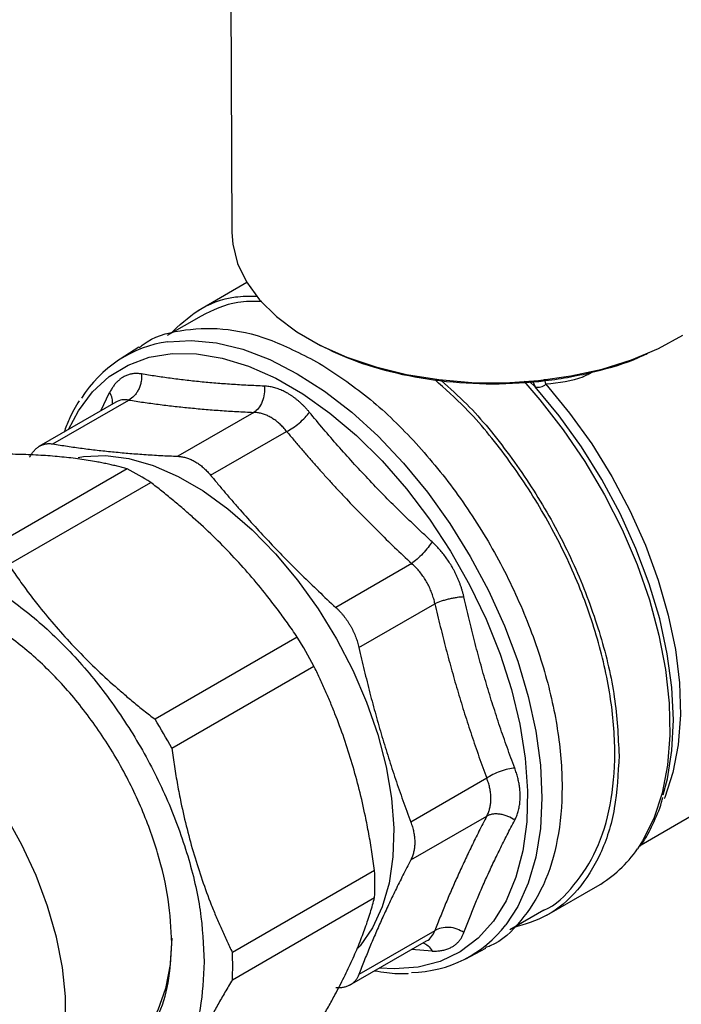
# Model space of a CAD drawing. Units: millimetres. Extents: x 17171 to 20338, y -738 to 2012.
# Drawn here: x 19798 to 19853, y 1044 to 1125 of the extents above; entities that cross this region are included whole.
import ezdxf

# ---------------------------------------------------------------- set-up
doc = ezdxf.new("R2010")
doc.units = ezdxf.units.MM

msp = doc.modelspace()

# ---------------------------------------------------------------- linework, layer by layer
at = {"color": 7, "linetype": 'Continuous', "lineweight": 25}
for p, q in [((19815.635, 1132.917), (19815.73, 1107.121)), ((19816.967, 1102.999), (19812.942, 1100.676)), ((19813.195, 1100.244), (19810.399, 1098.63)), ((19808.073, 1097.687), (19806.513, 1096.695)), ((19806.161, 1093.146), (19799.819, 1089.485)), ((19800.97, 1089.71), (19807.23, 1093.324)), ((19817.54, 1092.304), (19811.279, 1088.69)), ((19813.985, 1087.127), (19820.246, 1090.742)), ((19807.105, 1087.656), (19795.385, 1080.89)), ((19797.325, 1079.77), (19809.045, 1086.536)), ((19830.556, 1079.859), (19824.294, 1076.245)), ((19826.208, 1072.93), (19832.469, 1076.545)), ((19821.122, 1073.788), (19809.402, 1067.022)), ((19810.774, 1064.646), (19822.494, 1071.412)), ((19849.462, 1056.693), (19861.951, 1063.902)), ((19836.74, 1062.174), (19830.479, 1058.56)), ((19830.479, 1055.434), (19836.74, 1059.049)), ((19827.497, 1054.578), (19815.776, 1047.812)), ((19841.69, 1050.878), (19845.893, 1053.304)), ((19815.776, 1045.572), (19827.497, 1052.338)), ((19838.646, 1049.698), (19841.443, 1051.313)), ((19832.469, 1049.609), (19826.208, 1045.995)), ((19825.439, 1045.111), (19831.78, 1048.772)), ((19835.028, 1047.301), (19836.666, 1048.156))]:
    msp.add_line(p, q, dxfattribs=at)
at = {"color": 8, "linetype": 'Continuous', "lineweight": 25}
for p, q in [((19841.616, 1094.631), (19841.519, 1095.043)), ((19840.737, 1094.418), (19840.266, 1094.846)), ((19840.545, 1094.862), (19840.737, 1094.418)), ((19804.925, 1092.433), (19805.659, 1093.956)), ((19832.231, 1047.932), (19830.544, 1048.058))]:
    msp.add_line(p, q, dxfattribs=at)
at = {"color": 7, "linetype": 'Continuous', "lineweight": 25, "flags": 128}
for points in [[(19815.73, 1107.121), (19815.799, 1106.154), (19816.195, 1104.58), (19816.937, 1103.048), (19818.011, 1101.583), (19819.402, 1100.21), (19821.085, 1098.951), (19823.033, 1097.826), (19825.214, 1096.855), (19827.593, 1096.052), (19830.13, 1095.432), (19832.783, 1095.004), (19835.51, 1094.775), (19838.265, 1094.75), (19841.002, 1094.928), (19843.678, 1095.306), (19846.248, 1095.88), (19848.67, 1096.638), (19850.904, 1097.568), (19852.914, 1098.656)], [(19851.296, 1060.802), (19851.637, 1062.105), (19852.011, 1064.452), (19852.134, 1066.977), (19852.005, 1069.647), (19851.625, 1072.429), (19850.998, 1075.288), (19850.133, 1078.188), (19849.04, 1081.091), (19847.734, 1083.963), (19846.23, 1086.766), (19844.548, 1089.465), (19842.709, 1092.026), (19840.737, 1094.418)], [(19803.066, 1088.599), (19803.505, 1088.67), (19805.322, 1088.748), (19807.246, 1088.498), (19809.247, 1087.924), (19811.295, 1087.035), (19813.358, 1085.843), (19815.406, 1084.368), (19817.407, 1082.632), (19819.331, 1080.661), (19821.149, 1078.484), (19822.833, 1076.135), (19824.358, 1073.65), (19825.7, 1071.065), (19826.84, 1068.421), (19827.76, 1065.758), (19828.445, 1063.114), (19828.887, 1060.532), (19829.077, 1058.05), (19829.014, 1055.705), (19828.697, 1053.533), (19828.133, 1051.567), (19827.328, 1049.838), (19826.297, 1048.37), (19826.116, 1048.166)], [(19797.429, 1032.832), (19798.428, 1033.523), (19799.589, 1034.698), (19800.541, 1036.148), (19801.268, 1037.849), (19801.76, 1039.776), (19802.007, 1041.896), (19802.007, 1044.178), (19801.76, 1046.584), (19801.268, 1049.078), (19800.541, 1051.619), (19799.589, 1054.168), (19798.428, 1056.684), (19797.075, 1059.128), (19795.553, 1061.461), (19793.885, 1063.647), (19792.097, 1065.65), (19790.218, 1067.44), (19788.277, 1068.988), (19786.305, 1070.27)], [(19810.771, 1048.999), (19810.644, 1046.824), (19810.263, 1044.834), (19809.635, 1043.062), (19808.772, 1041.539), (19807.688, 1040.291), (19806.401, 1039.339), (19804.934, 1038.7), (19804.478, 1038.575)]]:
    msp.add_lwpolyline(points, dxfattribs=at)
at = {"color": 8, "linetype": 'Continuous', "lineweight": 25, "flags": 128}
for points in [[(19810.466, 1098.13), (19812.371, 1098.24), (19814.461, 1098.033), (19816.634, 1097.501), (19818.864, 1096.651), (19821.123, 1095.494), (19823.381, 1094.044), (19825.611, 1092.319), (19827.785, 1090.341), (19829.875, 1088.135), (19831.854, 1085.729), (19833.699, 1083.152), (19835.386, 1080.438), (19836.893, 1077.62), (19838.202, 1074.734), (19839.296, 1071.817), (19840.162, 1068.904), (19840.788, 1066.032), (19841.167, 1063.238), (19841.294, 1060.557), (19841.167, 1058.022), (19840.788, 1055.666), (19840.162, 1053.518), (19839.296, 1051.604), (19838.321, 1050.103)], [(19802.278, 1090.905), (19803.088, 1092.44), (19804.246, 1093.99), (19805.616, 1095.251), (19807.18, 1096.206), (19808.916, 1096.843), (19810.803, 1097.154), (19812.816, 1097.135), (19814.929, 1096.786), (19817.114, 1096.111), (19819.343, 1095.12), (19821.586, 1093.825), (19823.815, 1092.243), (19826, 1090.395), (19828.113, 1088.305), (19830.126, 1086), (19832.013, 1083.51), (19833.749, 1080.867), (19835.313, 1078.107), (19836.683, 1075.265), (19837.841, 1072.378), (19838.773, 1069.484), (19839.466, 1066.62), (19839.912, 1063.824), (19840.104, 1061.132), (19840.04, 1058.58), (19839.72, 1056.2), (19839.15, 1054.024), (19838.336, 1052.08), (19837.289, 1050.393), (19836.023, 1048.985), (19834.554, 1047.876), (19832.901, 1047.078), (19831.087, 1046.603), (19829.133, 1046.457), (19827.896, 1046.529)], [(19839.794, 1094.87), (19841.124, 1093.349), (19843.051, 1090.88), (19844.836, 1088.255), (19846.456, 1085.506), (19847.892, 1082.667), (19849.127, 1079.773), (19850.145, 1076.859), (19850.933, 1073.963), (19851.482, 1071.118), (19851.785, 1068.361), (19851.839, 1065.725), (19851.642, 1063.243), (19851.197, 1060.945), (19850.509, 1058.86), (19849.588, 1057.013), (19849.157, 1056.348)], [(19841.616, 1094.631), (19843.575, 1092.253), (19845.398, 1089.703), (19847.06, 1087.014), (19848.54, 1084.223), (19849.818, 1081.365), (19850.878, 1078.478), (19851.705, 1075.601), (19852.29, 1072.77), (19852.623, 1070.023), (19852.701, 1067.396), (19852.522, 1064.924), (19852.09, 1062.64), (19851.409, 1060.572), (19851.364, 1060.463)]]:
    msp.add_lwpolyline(points, dxfattribs=at)
at = {"color": 7, "linetype": 'Continuous', "lineweight": 25}
for centre, radius, start, end in [((19811.856, 1088.237), 9.99, 97.99762, 148.41728), ((19840.981, 1095.328), 0.943, 254.94756, 312.30786), ((19795.131, 1064.673), 25.916, 57.52579, 62.47959), ((19780.598, 1048.807), 47.606, 28.34882, 31.65118), ((19768.877, 1042.041), 47.606, 28.34882, 31.65118), ((19840.732, 1062.111), 10.208, 300.37108, 325.6236), ((19801.599, 1053.458), 25.922, 357.5235, 2.4765), ((19830.366, 1056.171), 10.005, 271.01176, 322.66562), ((19789.878, 1046.692), 25.922, 357.5235, 2.4765)]:
    msp.add_arc(centre, radius, start, end, dxfattribs=at)
for points, knots in [([(19810.658, 1098.78), (19811.386, 1099.46), (19812.922, 1100.894), (19815.405, 1101.885), (19817.195, 1101.887), (19817.797, 1101.888)], [0, 0, 0, 0, 0.3747584, 0.7898565, 1, 1, 1, 1]), ([(19818.208, 1101.443), (19817.531, 1101.451), (19815.676, 1101.473), (19814.157, 1100.721), (19813.194, 1100.243)], [0, 0, 0, 0, 0.3655384, 1, 1, 1, 1]), ([(19808.104, 1097.636), (19808.208, 1097.725), (19809.141, 1098.525), (19811.448, 1099.145), (19814.921, 1099.344), (19818.752, 1098.509), (19821.398, 1097.157), (19822.721, 1096.481)], [0, 0, 0, 0, 0.030328, 0.272746, 0.515164, 0.757582, 1, 1, 1, 1]), ([(19822.24, 1098.249), (19823.203, 1097.749), (19825.186, 1096.72), (19828.814, 1095.588), (19832.884, 1094.836), (19837.232, 1094.577), (19840.863, 1094.795), (19843.659, 1095.216), (19846.269, 1095.792), (19848.554, 1096.453), (19849.919, 1097.136), (19850.249, 1097.301)], [0, 0, 0, 0, 0.126243, 0.260047, 0.399415, 0.54174, 0.684065, 0.753829, 0.823611, 0.957415, 1, 1, 1, 1]), ([(19822.721, 1096.481), (19824.045, 1095.63), (19826.693, 1093.928), (19830.512, 1090.334), (19834.031, 1086.144), (19837.116, 1081.436), (19839.647, 1076.413), (19841.529, 1071.263), (19842.687, 1066.185), (19843.079, 1061.371), (19842.685, 1057.016), (19841.537, 1053.255), (19839.616, 1050.353), (19837.928, 1048.662), (19836.767, 1048.254), (19836.638, 1048.209)], [0, 0, 0, 0, 0.082468, 0.164936, 0.247404, 0.329872, 0.412339, 0.494807, 0.577275, 0.659743, 0.742211, 0.824679, 0.907147, 0.989615, 1, 1, 1, 1]), ([(19808.287, 1095.473), (19808.233, 1095.481), (19808.125, 1095.498), (19807.965, 1095.509), (19807.808, 1095.51), (19807.653, 1095.5), (19807.5, 1095.48), (19807.351, 1095.449), (19807.204, 1095.407), (19807.06, 1095.355), (19806.92, 1095.292), (19806.752, 1095.203), (19806.562, 1095.078), (19806.354, 1094.906), (19806.159, 1094.708), (19805.978, 1094.483), (19805.809, 1094.235), (19805.709, 1094.049), (19805.659, 1093.956)], [0, 0, 0, 0, 0.050423, 0.100667, 0.150767, 0.200756, 0.250669, 0.300541, 0.350406, 0.400297, 0.450248, 0.500292, 0.583699, 0.66685, 0.749898, 0.833, 0.916314, 1, 1, 1, 1]), ([(19808.287, 1095.473), (19808.303, 1095.274), (19808.288, 1094.949), (19808.179, 1094.513), (19808.051, 1094.198), (19807.883, 1093.911), (19807.617, 1093.581), (19807.385, 1093.407), (19807.23, 1093.324)], [0.0000129, 0.0000129, 0.0000129, 0.0000129, 0.248602, 0.3738366, 0.4990713, 0.624306, 0.7495407, 1.0000019, 1.0000019, 1.0000019, 1.0000019]), ([(19818.401, 1094.472), (19818.172, 1094.482), (19817.715, 1094.5), (19817.038, 1094.533), (19816.37, 1094.57), (19815.488, 1094.626), (19814.401, 1094.706), (19813.124, 1094.822), (19811.875, 1094.956), (19810.653, 1095.11), (19809.454, 1095.281), (19808.677, 1095.409), (19808.287, 1095.473)], [0, 0, 0, 0, 0.063046, 0.125686, 0.1880728, 0.2503654, 0.3753948, 0.5000145, 0.6246279, 0.7496505, 0.8743216, 1, 1, 1, 1]), ([(19820.335, 1093.877), (19820.271, 1093.912), (19820.143, 1093.984), (19819.95, 1094.079), (19819.756, 1094.165), (19819.562, 1094.24), (19819.368, 1094.305), (19819.174, 1094.36), (19818.98, 1094.404), (19818.786, 1094.438), (19818.593, 1094.462), (19818.465, 1094.469), (19818.401, 1094.472)], [0, 0, 0, 0, 0.100357, 0.200457, 0.300366, 0.400148, 0.499872, 0.599604, 0.699414, 0.799371, 0.899543, 1, 1, 1, 1]), ([(19841.441, 1051.312), (19841.442, 1051.312), (19842.451, 1051.686), (19843.995, 1053.304), (19845.902, 1056.151), (19847.033, 1059.871), (19847.423, 1064.17), (19847.035, 1068.924), (19845.892, 1073.94), (19844.033, 1079.024), (19841.535, 1083.992), (19838.482, 1088.615), (19835.41, 1092.385), (19833.299, 1094.254), (19832.453, 1095.003)], [0, 0, 0, 0, 0.000039, 0.093759, 0.18748, 0.281201, 0.374921, 0.468642, 0.562362, 0.656083, 0.749804, 0.843524, 0.937245, 1, 1, 1, 1]), ([(19833.004, 1094.917), (19833.707, 1094.291), (19835.696, 1092.522), (19838.673, 1088.845), (19841.783, 1084.144), (19844.33, 1079.084), (19846.21, 1073.916), (19847.42, 1068.783), (19847.571, 1065.622), (19847.647, 1064.042)], [0, 0, 0, 0, 0.083566, 0.236305, 0.389044, 0.541783, 0.694522, 0.847261, 1, 1, 1, 1]), ([(19822.117, 1092.327), (19822.063, 1092.392), (19821.954, 1092.522), (19821.786, 1092.707), (19821.615, 1092.884), (19821.441, 1093.052), (19821.263, 1093.212), (19821.082, 1093.363), (19820.899, 1093.506), (19820.713, 1093.639), (19820.525, 1093.764), (19820.399, 1093.839), (19820.335, 1093.877)], [0, 0, 0, 0, 0.100871, 0.201366, 0.301553, 0.401501, 0.501278, 0.600954, 0.700597, 0.800274, 0.900053, 1, 1, 1, 1]), ([(19803.152, 1093.268), (19802.852, 1092.773), (19802.37, 1091.977), (19802.033, 1091.043), (19801.905, 1090.69)], [0, 0, 0, 0, 0.621507, 1, 1, 1, 1]), ([(19807.23, 1093.324), (19807.431, 1093.292), (19807.832, 1093.229), (19808.441, 1093.138), (19809.052, 1093.052), (19809.668, 1092.97), (19810.286, 1092.893), (19810.908, 1092.819), (19811.533, 1092.75), (19812.373, 1092.664), (19813.446, 1092.566), (19814.769, 1092.463), (19816.134, 1092.374), (19817.069, 1092.327), (19817.54, 1092.304)], [0, 0, 0, 0, 0.063799, 0.127216, 0.190255, 0.252924, 0.315227, 0.37717, 0.43876, 0.500003, 0.62282, 0.747061, 0.872772, 1, 1, 1, 1]), ([(19820.246, 1090.742), (19820.204, 1090.795), (19820.119, 1090.9), (19819.987, 1091.049), (19819.851, 1091.192), (19819.711, 1091.327), (19819.568, 1091.454), (19819.422, 1091.572), (19819.273, 1091.683), (19819.122, 1091.785), (19818.969, 1091.879), (19818.814, 1091.963), (19818.657, 1092.039), (19818.499, 1092.106), (19818.34, 1092.163), (19818.18, 1092.21), (19818.02, 1092.249), (19817.86, 1092.277), (19817.7, 1092.297), (19817.593, 1092.302), (19817.54, 1092.304)], [0, 0, 0, 0, 0.055739, 0.111413, 0.16703, 0.2226, 0.278128, 0.333625, 0.389097, 0.444553, 0.500001, 0.555448, 0.610904, 0.666376, 0.721873, 0.777401, 0.83297, 0.888588, 0.944262, 1, 1, 1, 1]), ([(19820.246, 1090.742), (19820.401, 1090.814), (19820.744, 1091.005), (19821.297, 1091.417), (19821.789, 1091.89), (19822.025, 1092.191), (19822.117, 1092.327)], [-0.000001, -0.000001, -0.000001, -0.000001, 0.250002, 0.500002, 0.750003, 1.000002, 1.000002, 1.000002, 1.000002]), ([(19832.231, 1081.651), (19832.001, 1081.864), (19831.542, 1082.288), (19830.863, 1082.928), (19830.193, 1083.57), (19829.308, 1084.432), (19828.219, 1085.52), (19826.942, 1086.845), (19825.693, 1088.187), (19824.475, 1089.548), (19823.279, 1090.927), (19822.506, 1091.859), (19822.117, 1092.327)], [0, 0, 0, 0, 0.063046, 0.125685, 0.188071, 0.250361, 0.375387, 0.500001, 0.624616, 0.749642, 0.874316, 1, 1, 1, 1]), ([(19820.246, 1090.742), (19820.447, 1090.501), (19820.848, 1090.019), (19821.457, 1089.304), (19822.068, 1088.596), (19822.683, 1087.896), (19823.302, 1087.204), (19823.923, 1086.519), (19824.549, 1085.842), (19825.389, 1084.948), (19826.461, 1083.835), (19827.785, 1082.506), (19829.149, 1081.177), (19830.085, 1080.3), (19830.556, 1079.859)], [0, 0, 0, 0, 0.063799, 0.127216, 0.190255, 0.252924, 0.315227, 0.37717, 0.43876, 0.500003, 0.62282, 0.747061, 0.872772, 1, 1, 1, 1]), ([(19799.056, 1088.605), (19799.082, 1088.653), (19799.133, 1088.748), (19799.218, 1088.881), (19799.307, 1089.006), (19799.401, 1089.121), (19799.5, 1089.227), (19799.603, 1089.324), (19799.711, 1089.411), (19799.822, 1089.488), (19799.938, 1089.554), (19800.057, 1089.611), (19800.18, 1089.657), (19800.305, 1089.693), (19800.434, 1089.718), (19800.565, 1089.732), (19800.698, 1089.736), (19800.833, 1089.73), (19800.924, 1089.716), (19800.97, 1089.71)], [0, 0, 0, 0, 0.058937, 0.117831, 0.176689, 0.235516, 0.294317, 0.353098, 0.411865, 0.470623, 0.529379, 0.588137, 0.646904, 0.705685, 0.764486, 0.823312, 0.882169, 0.941063, 1, 1, 1, 1]), ([(19800.97, 1089.71), (19801.17, 1089.677), (19801.568, 1089.612), (19802.173, 1089.519), (19802.783, 1089.431), (19803.596, 1089.321), (19804.623, 1089.193), (19805.88, 1089.059), (19807.167, 1088.941), (19808.494, 1088.841), (19809.863, 1088.755), (19810.806, 1088.711), (19811.279, 1088.69)], [0, 0, 0, 0, 0.063858, 0.127262, 0.190389, 0.253422, 0.376895, 0.499983, 0.623096, 0.746599, 0.872747, 1, 1, 1, 1]), ([(19807.105, 1087.656), (19806.971, 1087.693), (19806.704, 1087.766), (19806.294, 1087.87), (19805.878, 1087.969), (19805.454, 1088.062), (19805.023, 1088.151), (19804.286, 1088.291), (19803.211, 1088.464), (19801.74, 1088.639), (19800.185, 1088.764), (19798.821, 1088.828), (19797.693, 1088.856), (19796.828, 1088.866), (19795.94, 1088.865), (19795.334, 1088.856), (19795.028, 1088.851)], [0, 0, 0, 0, 0.042393, 0.084436, 0.126191, 0.167719, 0.209087, 0.250362, 0.375295, 0.49951, 0.623772, 0.748736, 0.810901, 0.873352, 0.936314, 1, 1, 1, 1]), ([(19811.279, 1088.69), (19811.331, 1088.686), (19811.436, 1088.68), (19811.593, 1088.659), (19811.751, 1088.628), (19811.909, 1088.588), (19812.067, 1088.539), (19812.225, 1088.481), (19812.381, 1088.414), (19812.537, 1088.339), (19812.639, 1088.282), (19812.691, 1088.253)], [0, 0, 0, 0, 0.112012, 0.223776, 0.335303, 0.446601, 0.55768, 0.66855, 0.77922, 0.8897, 1, 1, 1, 1]), ([(19812.691, 1088.253), (19812.741, 1088.223), (19812.843, 1088.162), (19812.995, 1088.06), (19813.144, 1087.951), (19813.291, 1087.833), (19813.436, 1087.707), (19813.578, 1087.574), (19813.717, 1087.432), (19813.854, 1087.284), (19813.941, 1087.18), (19813.985, 1087.127)], [0, 0, 0, 0, 0.1103, 0.22078, 0.33145, 0.44232, 0.553399, 0.664697, 0.776224, 0.887988, 1, 1, 1, 1]), ([(19813.985, 1087.127), (19814.185, 1086.885), (19814.583, 1086.402), (19815.188, 1085.685), (19815.798, 1084.974), (19816.612, 1084.042), (19817.639, 1082.896), (19818.896, 1081.545), (19820.183, 1080.211), (19821.51, 1078.884), (19822.878, 1077.559), (19823.821, 1076.684), (19824.294, 1076.245)], [0, 0, 0, 0, 0.063858, 0.127262, 0.190389, 0.253422, 0.376914, 0.500021, 0.623115, 0.7466, 0.872747, 1, 1, 1, 1]), ([(19821.122, 1073.788), (19820.988, 1073.986), (19820.721, 1074.381), (19820.311, 1074.966), (19819.894, 1075.545), (19819.471, 1076.117), (19819.04, 1076.684), (19818.303, 1077.624), (19817.227, 1078.919), (19815.757, 1080.541), (19814.202, 1082.114), (19812.838, 1083.382), (19811.71, 1084.372), (19810.845, 1085.102), (19809.957, 1085.825), (19809.351, 1086.298), (19809.045, 1086.536)], [0, 0, 0, 0, 0.042393, 0.084436, 0.126191, 0.167719, 0.209087, 0.250362, 0.375295, 0.49951, 0.623772, 0.748736, 0.810901, 0.873352, 0.936314, 1, 1, 1, 1]), ([(19832.231, 1081.651), (19832.144, 1081.509), (19831.925, 1081.191), (19831.48, 1080.667), (19830.99, 1080.19), (19830.69, 1079.953), (19830.556, 1079.859)], [0.0000028, 0.0000028, 0.0000028, 0.0000028, 0.2499972, 0.4999981, 0.7499991, 1.0000014, 1.0000014, 1.0000014, 1.0000014]), ([(19834.859, 1077.099), (19834.839, 1077.185), (19834.799, 1077.355), (19834.729, 1077.61), (19834.651, 1077.863), (19834.565, 1078.115), (19834.471, 1078.364), (19834.369, 1078.612), (19834.26, 1078.856), (19834.143, 1079.099), (19834.018, 1079.338), (19833.857, 1079.626), (19833.654, 1079.959), (19833.401, 1080.33), (19833.132, 1080.687), (19832.847, 1081.026), (19832.548, 1081.351), (19832.337, 1081.551), (19832.231, 1081.651)], [0, 0, 0, 0, 0.050419, 0.10066, 0.150757, 0.200744, 0.250657, 0.30053, 0.350396, 0.400289, 0.450244, 0.500292, 0.583707, 0.666862, 0.749911, 0.833012, 0.916321, 1, 1, 1, 1]), ([(19778.068, 1072.225), (19778.313, 1073.159), (19778.857, 1075.234), (19780.48, 1077.671), (19782.713, 1079.55), (19785.456, 1080.561), (19788.58, 1080.687), (19791.971, 1079.917), (19795.498, 1078.282), (19799.024, 1075.845), (19802.415, 1072.7), (19805.54, 1068.967), (19808.279, 1064.79), (19810.53, 1060.327), (19812.19, 1055.76), (19813.258, 1051.228), (19813.391, 1048.436), (19813.458, 1047.04)], [0, 0, 0, 0, 0.05519, 0.122676, 0.190163, 0.257649, 0.325135, 0.392622, 0.460108, 0.527595, 0.595081, 0.662568, 0.730054, 0.797541, 0.865027, 0.932514, 1, 1, 1, 1]), ([(19797.325, 1079.77), (19797.459, 1079.572), (19797.726, 1079.177), (19798.136, 1078.591), (19798.553, 1078.012), (19798.976, 1077.44), (19799.408, 1076.874), (19800.144, 1075.935), (19801.22, 1074.638), (19802.691, 1073.017), (19804.245, 1071.443), (19805.609, 1070.176), (19806.737, 1069.186), (19807.602, 1068.456), (19808.49, 1067.733), (19809.097, 1067.26), (19809.402, 1067.022)], [0, 0, 0, 0, 0.042394, 0.084437, 0.126192, 0.16772, 0.209087, 0.250362, 0.375297, 0.49951, 0.623775, 0.748736, 0.810902, 0.873353, 0.936315, 1, 1, 1, 1]), ([(19832.469, 1076.545), (19832.454, 1076.614), (19832.425, 1076.753), (19832.37, 1076.96), (19832.308, 1077.166), (19832.238, 1077.371), (19832.161, 1077.573), (19832.076, 1077.773), (19831.984, 1077.971), (19831.885, 1078.165), (19831.78, 1078.356), (19831.667, 1078.543), (19831.548, 1078.726), (19831.423, 1078.904), (19831.292, 1079.078), (19831.156, 1079.246), (19831.013, 1079.408), (19830.866, 1079.565), (19830.714, 1079.716), (19830.609, 1079.811), (19830.556, 1079.859)], [0, 0, 0, 0, 0.055739, 0.111413, 0.16703, 0.2226, 0.278128, 0.333625, 0.389097, 0.444553, 0.500001, 0.555448, 0.610904, 0.666376, 0.721873, 0.777401, 0.83297, 0.888588, 0.944262, 1, 1, 1, 1]), ([(19810.771, 1048.591), (19810.714, 1049.778), (19810.601, 1052.153), (19809.692, 1056.007), (19808.281, 1059.891), (19806.367, 1063.686), (19804.038, 1067.238), (19801.38, 1070.412), (19798.497, 1073.087), (19795.498, 1075.159), (19792.498, 1076.55), (19789.617, 1077.202), (19786.951, 1077.105), (19784.651, 1076.207), (19783.093, 1075.087), (19782.498, 1074.079), (19782.357, 1073.839)], [0, 0, 0, 0, 0.075116, 0.150231, 0.225347, 0.300462, 0.375578, 0.450693, 0.525809, 0.600924, 0.67604, 0.751155, 0.826271, 0.901386, 0.976502, 1, 1, 1, 1]), ([(19834.859, 1077.099), (19834.693, 1077.095), (19834.403, 1077.072), (19833.969, 1077.003), (19833.634, 1076.933), (19833.302, 1076.848), (19832.884, 1076.719), (19832.618, 1076.613), (19832.469, 1076.545)], [0.0000042, 0.0000042, 0.0000042, 0.0000042, 0.2499926, 0.3749955, 0.4999985, 0.6250014, 0.7500043, 1.0000019, 1.0000019, 1.0000019, 1.0000019]), ([(19832.469, 1076.545), (19832.542, 1076.229), (19832.688, 1075.601), (19832.913, 1074.664), (19833.144, 1073.737), (19833.381, 1072.818), (19833.623, 1071.908), (19833.87, 1071.007), (19834.123, 1070.116), (19834.468, 1068.935), (19834.919, 1067.463), (19835.492, 1065.701), (19836.097, 1063.933), (19836.525, 1062.763), (19836.74, 1062.174)], [0, 0, 0, 0, 0.063799, 0.127216, 0.190255, 0.252924, 0.315227, 0.37717, 0.43876, 0.500003, 0.622821, 0.747061, 0.872772, 1, 1, 1, 1]), ([(19839.048, 1063.002), (19838.942, 1063.288), (19838.729, 1063.857), (19838.42, 1064.715), (19838.118, 1065.573), (19837.724, 1066.722), (19837.251, 1068.169), (19836.713, 1069.922), (19836.204, 1071.69), (19835.727, 1073.475), (19835.275, 1075.277), (19834.998, 1076.49), (19834.859, 1077.099)], [0, 0, 0, 0, 0.063046, 0.125685, 0.18807, 0.250361, 0.375387, 0.500001, 0.624616, 0.749642, 0.874317, 1, 1, 1, 1]), ([(19824.294, 1076.245), (19824.349, 1076.194), (19824.458, 1076.091), (19824.615, 1075.929), (19824.768, 1075.76), (19824.915, 1075.585), (19825.056, 1075.404), (19825.191, 1075.218), (19825.32, 1075.027), (19825.442, 1074.831), (19825.558, 1074.631), (19825.666, 1074.427), (19825.768, 1074.219), (19825.861, 1074.009), (19825.947, 1073.796), (19826.025, 1073.582), (19826.095, 1073.365), (19826.157, 1073.148), (19826.191, 1073.002), (19826.208, 1072.93)], [0, 0, 0, 0, 0.058937, 0.117831, 0.176689, 0.235516, 0.294317, 0.353098, 0.411865, 0.470623, 0.529379, 0.588137, 0.646904, 0.705685, 0.764486, 0.823312, 0.882169, 0.941063, 1, 1, 1, 1]), ([(19826.208, 1072.93), (19826.28, 1072.613), (19826.423, 1071.983), (19826.645, 1071.044), (19826.873, 1070.113), (19827.184, 1068.891), (19827.587, 1067.385), (19828.1, 1065.604), (19828.641, 1063.84), (19829.218, 1062.079), (19829.827, 1060.317), (19830.261, 1059.147), (19830.479, 1058.56)], [0, 0, 0, 0, 0.06386, 0.127268, 0.190398, 0.253433, 0.37691, 0.500002, 0.6231, 0.746589, 0.872742, 1, 1, 1, 1]), ([(19827.497, 1054.578), (19827.461, 1054.833), (19827.391, 1055.341), (19827.276, 1056.098), (19827.153, 1056.846), (19827.023, 1057.588), (19826.884, 1058.323), (19826.637, 1059.545), (19826.249, 1061.238), (19825.665, 1063.372), (19824.996, 1065.457), (19824.37, 1067.151), (19823.83, 1068.48), (19823.406, 1069.465), (19822.962, 1070.444), (19822.651, 1071.088), (19822.494, 1071.412)], [0, 0, 0, 0, 0.042393, 0.084436, 0.126191, 0.167719, 0.209087, 0.250362, 0.375295, 0.49951, 0.623772, 0.748736, 0.810901, 0.873352, 0.936314, 1, 1, 1, 1]), ([(19810.774, 1064.646), (19810.809, 1064.391), (19810.879, 1063.882), (19810.994, 1063.126), (19811.117, 1062.377), (19811.247, 1061.636), (19811.386, 1060.901), (19811.633, 1059.678), (19812.021, 1057.985), (19812.606, 1055.852), (19813.274, 1053.766), (19813.9, 1052.073), (19814.44, 1050.743), (19814.864, 1049.759), (19815.308, 1048.779), (19815.62, 1048.135), (19815.776, 1047.812)], [0, 0, 0, 0, 0.042394, 0.084437, 0.126192, 0.16772, 0.209087, 0.250362, 0.375297, 0.49951, 0.623775, 0.748736, 0.810902, 0.873353, 0.936315, 1, 1, 1, 1]), ([(19847.647, 1064.042), (19847.571, 1062.549), (19847.419, 1059.564), (19846.213, 1055.825), (19844.325, 1052.844), (19841.889, 1050.732), (19839.864, 1050.131), (19838.902, 1049.846)], [0, 0, 0, 0, 0.2038383, 0.4076765, 0.6115148, 0.815353, 1, 1, 1, 1]), ([(19839.048, 1063.002), (19838.884, 1062.991), (19838.506, 1062.936), (19837.85, 1062.746), (19837.217, 1062.474), (19836.88, 1062.272), (19836.74, 1062.174)], [0.0000028, 0.0000028, 0.0000028, 0.0000028, 0.2499972, 0.4999981, 0.7499991, 1.000002, 1.000002, 1.000002, 1.000002]), ([(19839.048, 1058.711), (19839.077, 1058.768), (19839.135, 1058.883), (19839.211, 1059.063), (19839.279, 1059.248), (19839.338, 1059.438), (19839.388, 1059.634), (19839.428, 1059.835), (19839.46, 1060.04), (19839.483, 1060.251), (19839.496, 1060.465), (19839.502, 1060.733), (19839.49, 1061.056), (19839.452, 1061.436), (19839.389, 1061.822), (19839.301, 1062.213), (19839.19, 1062.607), (19839.095, 1062.87), (19839.048, 1063.002)], [0, 0, 0, 0, 0.050472, 0.100754, 0.15088, 0.200886, 0.250805, 0.300672, 0.350521, 0.400386, 0.450301, 0.500298, 0.583792, 0.666995, 0.75006, 0.833144, 0.916403, 1, 1, 1, 1]), ([(19837.085, 1060.5), (19837.084, 1060.56), (19837.082, 1060.678), (19837.069, 1060.86), (19837.048, 1061.044), (19837.018, 1061.229), (19836.979, 1061.417), (19836.932, 1061.605), (19836.877, 1061.795), (19836.813, 1061.984), (19836.764, 1062.111), (19836.74, 1062.174)], [0, 0, 0, 0, 0.110477, 0.221074, 0.331809, 0.442697, 0.553755, 0.664998, 0.776442, 0.888105, 1, 1, 1, 1]), ([(19836.74, 1059.049), (19836.764, 1059.097), (19836.814, 1059.192), (19836.877, 1059.341), (19836.933, 1059.495), (19836.98, 1059.653), (19837.018, 1059.815), (19837.048, 1059.982), (19837.069, 1060.151), (19837.082, 1060.324), (19837.084, 1060.441), (19837.085, 1060.5)], [0, 0, 0, 0, 0.112246, 0.22417, 0.33579, 0.44712, 0.558178, 0.668978, 0.779537, 0.889873, 1, 1, 1, 1]), ([(19849.352, 1056.55), (19849.411, 1056.624), (19849.838, 1057.165), (19850.445, 1058.379), (19851.021, 1059.654), (19851.225, 1060.444), (19851.259, 1060.576)], [0, 0, 0, 0, 0.0676623, 0.4909564, 0.9149866, 1, 1, 1, 1]), ([(19830.479, 1058.56), (19830.503, 1058.493), (19830.552, 1058.358), (19830.615, 1058.155), (19830.669, 1057.953), (19830.715, 1057.753), (19830.751, 1057.554), (19830.779, 1057.356), (19830.797, 1057.162), (19830.806, 1056.97), (19830.806, 1056.781), (19830.797, 1056.596), (19830.779, 1056.415), (19830.751, 1056.238), (19830.715, 1056.066), (19830.669, 1055.899), (19830.615, 1055.738), (19830.552, 1055.582), (19830.503, 1055.484), (19830.479, 1055.434)], [0, 0, 0, 0, 0.058937, 0.117831, 0.176689, 0.235515, 0.294316, 0.353097, 0.411864, 0.470623, 0.529378, 0.588136, 0.646903, 0.705684, 0.764485, 0.823312, 0.882169, 0.941063, 1, 1, 1, 1]), ([(19836.74, 1059.049), (19836.631, 1058.839), (19836.415, 1058.419), (19836.1, 1057.795), (19835.793, 1057.178), (19835.494, 1056.568), (19835.203, 1055.966), (19834.921, 1055.371), (19834.648, 1054.783), (19834.293, 1054.006), (19833.865, 1053.042), (19833.376, 1051.892), (19832.907, 1050.745), (19832.616, 1049.989), (19832.469, 1049.609)], [0, 0, 0, 0, 0.063799, 0.127216, 0.190255, 0.252924, 0.315227, 0.37717, 0.43876, 0.500003, 0.62282, 0.747061, 0.872772, 1, 1, 1, 1]), ([(19834.859, 1049.45), (19834.928, 1049.635), (19835.066, 1050.005), (19835.281, 1050.562), (19835.502, 1051.121), (19835.806, 1051.87), (19836.204, 1052.816), (19836.713, 1053.965), (19837.25, 1055.129), (19837.82, 1056.307), (19838.416, 1057.5), (19838.837, 1058.306), (19839.048, 1058.711)], [0, 0, 0, 0, 0.063045, 0.125684, 0.18807, 0.250361, 0.375386, 0.500001, 0.624616, 0.749642, 0.874317, 1, 1, 1, 1]), ([(19839.048, 1058.711), (19838.884, 1058.829), (19838.6, 1058.991), (19838.178, 1059.139), (19837.852, 1059.209), (19837.533, 1059.234), (19837.233, 1059.213), (19836.964, 1059.151), (19836.81, 1059.086), (19836.74, 1059.049)], [0.0000042, 0.0000042, 0.0000042, 0.0000042, 0.2499983, 0.3750041, 0.5000099, 0.6250156, 0.7500214, 0.8750272, 1.0000019, 1.0000019, 1.0000019, 1.0000019]), ([(19830.479, 1055.434), (19830.369, 1055.223), (19830.15, 1054.801), (19829.831, 1054.175), (19829.52, 1053.555), (19829.12, 1052.743), (19828.641, 1051.747), (19828.1, 1050.574), (19827.587, 1049.418), (19827.102, 1048.27), (19826.639, 1047.127), (19826.352, 1046.374), (19826.208, 1045.995)], [0, 0, 0, 0, 0.06386, 0.127268, 0.190397, 0.253433, 0.37691, 0.500002, 0.6231, 0.746589, 0.872742, 1, 1, 1, 1]), ([(19822.494, 1041.279), (19822.599, 1041.454), (19822.807, 1041.802), (19823.109, 1042.317), (19823.402, 1042.826), (19823.686, 1043.328), (19823.961, 1043.824), (19824.407, 1044.647), (19824.991, 1045.779), (19825.66, 1047.188), (19826.245, 1048.55), (19826.662, 1049.642), (19826.954, 1050.491), (19827.154, 1051.115), (19827.337, 1051.733), (19827.443, 1052.135), (19827.497, 1052.338)], [0, 0, 0, 0, 0.042393, 0.084436, 0.126191, 0.167719, 0.209087, 0.250362, 0.375295, 0.49951, 0.623772, 0.748736, 0.810901, 0.873352, 0.936314, 1, 1, 1, 1]), ([(19834.859, 1049.45), (19834.693, 1049.564), (19834.307, 1049.765), (19833.631, 1049.909), (19832.973, 1049.853), (19832.618, 1049.702), (19832.469, 1049.609)], [0.000013, 0.000013, 0.000013, 0.000013, 0.2499972, 0.4999981, 0.7499991, 1.0000014, 1.0000014, 1.0000014, 1.0000014]), ([(19832.231, 1047.932), (19832.295, 1047.93), (19832.423, 1047.925), (19832.608, 1047.929), (19832.788, 1047.941), (19832.963, 1047.962), (19833.132, 1047.992), (19833.296, 1048.031), (19833.453, 1048.079), (19833.604, 1048.135), (19833.749, 1048.201), (19833.919, 1048.291), (19834.105, 1048.414), (19834.3, 1048.578), (19834.474, 1048.764), (19834.626, 1048.972), (19834.757, 1049.199), (19834.825, 1049.366), (19834.859, 1049.45)], [0, 0, 0, 0, 0.050423, 0.100667, 0.150767, 0.200756, 0.250669, 0.300541, 0.350406, 0.400297, 0.450248, 0.500292, 0.583699, 0.66685, 0.749898, 0.833, 0.916314, 1, 1, 1, 1]), ([(19803.155, 1037.812), (19803.435, 1037.815), (19804.605, 1037.826), (19806.354, 1038.616), (19808.284, 1040.158), (19809.692, 1042.423), (19810.601, 1045.226), (19810.714, 1047.469), (19810.771, 1048.591)], [0, 0, 0, 0, 0.05901, 0.247208, 0.435406, 0.623604, 0.811802, 1, 1, 1, 1]), ([(19813.458, 1047.04), (19813.391, 1045.721), (19813.258, 1043.084), (19812.19, 1039.784), (19810.53, 1037.135), (19808.28, 1035.266), (19805.538, 1034.27), (19802.596, 1034.084), (19800.506, 1034.658), (19799.554, 1034.919)], [0, 0, 0, 0, 0.146281, 0.292562, 0.438842, 0.585123, 0.731404, 0.877685, 1, 1, 1, 1]), ([(19815.776, 1045.572), (19815.672, 1045.397), (19815.463, 1045.049), (19815.161, 1044.534), (19814.868, 1044.026), (19814.584, 1043.523), (19814.309, 1043.027), (19813.864, 1042.204), (19813.279, 1041.073), (19812.61, 1039.662), (19812.025, 1038.301), (19811.609, 1037.209), (19811.316, 1036.361), (19811.116, 1035.736), (19810.933, 1035.118), (19810.827, 1034.716), (19810.774, 1034.513)], [0, 0, 0, 0, 0.042394, 0.084437, 0.126192, 0.16772, 0.209087, 0.250362, 0.375297, 0.49951, 0.623775, 0.748736, 0.810902, 0.873353, 0.936315, 1, 1, 1, 1]), ([(19826.208, 1045.995), (19826.191, 1045.952), (19826.157, 1045.867), (19826.095, 1045.747), (19826.025, 1045.633), (19825.947, 1045.527), (19825.861, 1045.428), (19825.768, 1045.337), (19825.666, 1045.254), (19825.558, 1045.179), (19825.442, 1045.112), (19825.32, 1045.054), (19825.191, 1045.004), (19825.056, 1044.963), (19824.915, 1044.931), (19824.768, 1044.907), (19824.615, 1044.892), (19824.458, 1044.885), (19824.349, 1044.888), (19824.294, 1044.89)], [0, 0, 0, 0, 0.058937, 0.117831, 0.176689, 0.235516, 0.294317, 0.353098, 0.411865, 0.470623, 0.529379, 0.588137, 0.646904, 0.705685, 0.764486, 0.823312, 0.882169, 0.941063, 1, 1, 1, 1]), ([(19827.518, 1046.311), (19827.844, 1046.255), (19828.77, 1046.096), (19829.691, 1046.037), (19830.261, 1046.095), (19830.272, 1046.096)], [0, 0, 0, 0, 0.347184, 0.98778, 1, 1, 1, 1])]:
    msp.add_open_spline(points, degree=3, knots=knots, dxfattribs=at)
at = {"color": 8, "linetype": 'Continuous', "lineweight": 25}
for points, knots in [([(19845.46, 1095.63), (19845.195, 1095.483), (19844.089, 1094.873), (19842.684, 1094.735), (19841.616, 1094.631)], [0, 0, 0, 0, 0.239477, 1, 1, 1, 1]), ([(19805.88, 1092.984), (19805.892, 1093.142), (19805.916, 1093.458), (19805.745, 1093.789), (19805.659, 1093.956)], [0, 0, 0, 0, 0.497212, 1, 1, 1, 1]), ([(19807.23, 1093.324), (19807.042, 1093.344), (19806.667, 1093.382), (19806.328, 1093.224), (19806.159, 1093.145)], [0, 0, 0, 0, 0.500843, 1, 1, 1, 1]), ([(19831.778, 1048.771), (19831.778, 1048.771), (19831.963, 1048.84), (19832.224, 1049.109), (19832.387, 1049.442), (19832.469, 1049.609)], [0, 0, 0, 0, 0.000207, 0.499365, 1, 1, 1, 1]), ([(19831.5, 1048.61), (19831.642, 1048.541), (19831.928, 1048.404), (19832.13, 1048.09), (19832.231, 1047.932)], [0, 0, 0, 0, 0.497424, 1, 1, 1, 1])]:
    msp.add_open_spline(points, degree=3, knots=knots, dxfattribs=at)
at = {"color": 7, "linetype": 'Continuous', "lineweight": 25}
msp.add_open_spline([(19818.401, 1094.472), (19818.422, 1094.271), (19818.42, 1093.835), (19818.254, 1093.173), (19817.939, 1092.624), (19817.674, 1092.388), (19817.54, 1092.304)], degree=3, dxfattribs=at)

doc.saveas('drawing.dxf')
